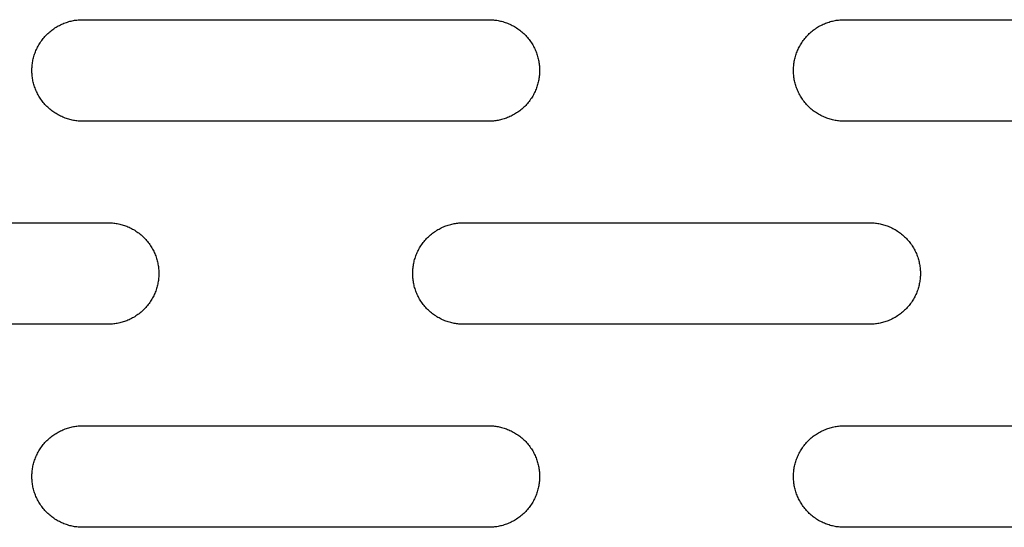
# Model space of a CAD drawing. Units: millimetres. Extents: x -1500 to 25268, y -2790 to 3290.
# Drawn here: x 6743 to 6840, y 125 to 175 of the extents above; entities that cross this region are included whole.
import ezdxf

# ---------------------------------------------------------------- set-up
doc = ezdxf.new("R2010")
doc.units = ezdxf.units.MM
doc.layers.add('FIT2050EZ', color=30, linetype='Continuous', true_color=0xff7f00)

msp = doc.modelspace()

# ---------------------------------------------------------------- linework, layer by layer
at = {"layer": 'FIT2050EZ', "color": 30, "lineweight": -3, "true_color": 0xff7f00}
for points in [[(6749.097, 165), (6748.986, 165.001), (6748.874, 165.005), (6748.761, 165.011), (6748.647, 165.02), (6748.533, 165.032), (6748.418, 165.046), (6748.303, 165.063), (6748.187, 165.083), (6748.071, 165.106), (6747.954, 165.132), (6747.838, 165.161), (6747.721, 165.193), (6747.604, 165.228), (6747.488, 165.266), (6747.372, 165.307), (6747.256, 165.351), (6747.141, 165.398), (6747.027, 165.449), (6746.913, 165.502), (6746.8, 165.559), (6746.688, 165.618), (6746.578, 165.681), (6746.469, 165.746), (6746.361, 165.815), (6746.254, 165.887), (6746.149, 165.961), (6746.046, 166.038), (6745.945, 166.118), (6745.846, 166.201), (6745.749, 166.286), (6745.654, 166.374), (6745.561, 166.464), (6745.471, 166.557), (6745.383, 166.652), (6745.298, 166.749), (6745.215, 166.849), (6745.135, 166.95), (6745.058, 167.053), (6744.983, 167.158), (6744.912, 167.264), (6744.843, 167.372), (6744.777, 167.481), (6744.715, 167.592), (6744.655, 167.704), (6744.599, 167.816), (6744.545, 167.93), (6744.495, 168.044), (6744.448, 168.16), (6744.404, 168.275), (6744.363, 168.391), (6744.325, 168.508), (6744.29, 168.624), (6744.258, 168.741), (6744.229, 168.857), (6744.203, 168.974), (6744.18, 169.09), (6744.16, 169.206), (6744.143, 169.322), (6744.129, 169.436), (6744.117, 169.551), (6744.108, 169.664), (6744.102, 169.777), (6744.098, 169.889), (6744.097, 170), (6744.098, 170.111), (6744.102, 170.223), (6744.108, 170.336), (6744.117, 170.449), (6744.129, 170.564), (6744.143, 170.678), (6744.16, 170.794), (6744.18, 170.91), (6744.203, 171.026), (6744.229, 171.143), (6744.258, 171.259), (6744.29, 171.376), (6744.325, 171.492), (6744.363, 171.609), (6744.404, 171.725), (6744.448, 171.84), (6744.495, 171.956), (6744.545, 172.07), (6744.599, 172.184), (6744.655, 172.296), (6744.715, 172.408), (6744.777, 172.519), (6744.843, 172.628), (6744.912, 172.736), (6744.983, 172.842), (6745.058, 172.947), (6745.135, 173.05), (6745.215, 173.151), (6745.298, 173.251), (6745.383, 173.348), (6745.471, 173.443), (6745.561, 173.536), (6745.654, 173.626), (6745.749, 173.714), (6745.846, 173.799), (6745.945, 173.882), (6746.046, 173.962), (6746.149, 174.039), (6746.254, 174.113), (6746.361, 174.185), (6746.469, 174.254), (6746.578, 174.319), (6746.688, 174.382), (6746.8, 174.441), (6746.913, 174.498), (6747.027, 174.551), (6747.141, 174.602), (6747.256, 174.649), (6747.372, 174.693), (6747.488, 174.734), (6747.604, 174.772), (6747.721, 174.807), (6747.838, 174.839), (6747.954, 174.868), (6748.071, 174.894), (6748.187, 174.917), (6748.303, 174.937), (6748.418, 174.954), (6748.533, 174.968), (6748.647, 174.98), (6748.761, 174.989), (6748.874, 174.995), (6748.986, 174.999), (6749.097, 175)], [(6749.097, 175), (6789.097, 175)], [(6789.097, 175), (6789.208, 174.999), (6789.32, 174.995), (6789.432, 174.989), (6789.546, 174.98), (6789.66, 174.968), (6789.775, 174.954), (6789.891, 174.937), (6790.007, 174.917), (6790.123, 174.894), (6790.239, 174.868), (6790.356, 174.839), (6790.472, 174.807), (6790.589, 174.772), (6790.705, 174.734), (6790.822, 174.693), (6790.937, 174.649), (6791.052, 174.602), (6791.167, 174.551), (6791.28, 174.498), (6791.393, 174.441), (6791.505, 174.382), (6791.616, 174.319), (6791.725, 174.254), (6791.833, 174.185), (6791.939, 174.113), (6792.044, 174.039), (6792.147, 173.962), (6792.248, 173.882), (6792.347, 173.799), (6792.445, 173.714), (6792.54, 173.626), (6792.632, 173.536), (6792.723, 173.443), (6792.81, 173.348), (6792.896, 173.251), (6792.978, 173.151), (6793.058, 173.05), (6793.136, 172.947), (6793.21, 172.842), (6793.282, 172.736), (6793.35, 172.628), (6793.416, 172.519), (6793.479, 172.408), (6793.538, 172.296), (6793.595, 172.184), (6793.648, 172.07), (6793.698, 171.956), (6793.746, 171.84), (6793.79, 171.725), (6793.831, 171.609), (6793.869, 171.492), (6793.904, 171.376), (6793.936, 171.259), (6793.964, 171.143), (6793.99, 171.026), (6794.013, 170.91), (6794.033, 170.794), (6794.05, 170.678), (6794.065, 170.564), (6794.076, 170.449), (6794.085, 170.336), (6794.092, 170.223), (6794.095, 170.111), (6794.097, 170), (6794.095, 169.889), (6794.092, 169.777), (6794.085, 169.664), (6794.076, 169.551), (6794.065, 169.436), (6794.05, 169.322), (6794.033, 169.206), (6794.013, 169.09), (6793.99, 168.974), (6793.964, 168.857), (6793.936, 168.741), (6793.904, 168.624), (6793.869, 168.508), (6793.831, 168.391), (6793.79, 168.275), (6793.746, 168.16), (6793.698, 168.044), (6793.648, 167.93), (6793.595, 167.816), (6793.538, 167.704), (6793.479, 167.592), (6793.416, 167.481), (6793.35, 167.372), (6793.282, 167.264), (6793.21, 167.158), (6793.136, 167.053), (6793.058, 166.95), (6792.978, 166.849), (6792.896, 166.749), (6792.81, 166.652), (6792.723, 166.557), (6792.632, 166.464), (6792.54, 166.374), (6792.445, 166.286), (6792.347, 166.201), (6792.248, 166.118), (6792.147, 166.038), (6792.044, 165.961), (6791.939, 165.887), (6791.833, 165.815), (6791.725, 165.746), (6791.616, 165.681), (6791.505, 165.618), (6791.393, 165.559), (6791.28, 165.502), (6791.167, 165.449), (6791.052, 165.398), (6790.937, 165.351), (6790.822, 165.307), (6790.705, 165.266), (6790.589, 165.228), (6790.472, 165.193), (6790.356, 165.161), (6790.239, 165.132), (6790.123, 165.106), (6790.007, 165.083), (6789.891, 165.063), (6789.775, 165.046), (6789.66, 165.032), (6789.546, 165.02), (6789.432, 165.011), (6789.32, 165.005), (6789.208, 165.001), (6789.097, 165)], [(6824.097, 165), (6823.986, 165.001), (6823.874, 165.005), (6823.761, 165.011), (6823.647, 165.02), (6823.533, 165.032), (6823.418, 165.046), (6823.303, 165.063), (6823.187, 165.083), (6823.071, 165.106), (6822.954, 165.132), (6822.838, 165.161), (6822.721, 165.193), (6822.604, 165.228), (6822.488, 165.266), (6822.372, 165.307), (6822.256, 165.351), (6822.141, 165.398), (6822.027, 165.449), (6821.913, 165.502), (6821.8, 165.559), (6821.688, 165.618), (6821.578, 165.681), (6821.469, 165.746), (6821.361, 165.815), (6821.254, 165.887), (6821.149, 165.961), (6821.046, 166.038), (6820.945, 166.118), (6820.846, 166.201), (6820.749, 166.286), (6820.654, 166.374), (6820.561, 166.464), (6820.471, 166.557), (6820.383, 166.652), (6820.298, 166.749), (6820.215, 166.849), (6820.135, 166.95), (6820.058, 167.053), (6819.983, 167.158), (6819.912, 167.264), (6819.843, 167.372), (6819.777, 167.481), (6819.715, 167.592), (6819.655, 167.704), (6819.599, 167.816), (6819.545, 167.93), (6819.495, 168.044), (6819.448, 168.16), (6819.404, 168.275), (6819.363, 168.391), (6819.325, 168.508), (6819.29, 168.624), (6819.258, 168.741), (6819.229, 168.857), (6819.203, 168.974), (6819.18, 169.09), (6819.16, 169.206), (6819.143, 169.322), (6819.129, 169.436), (6819.117, 169.551), (6819.108, 169.664), (6819.102, 169.777), (6819.098, 169.889), (6819.097, 170), (6819.098, 170.111), (6819.102, 170.223), (6819.108, 170.336), (6819.117, 170.449), (6819.129, 170.564), (6819.143, 170.678), (6819.16, 170.794), (6819.18, 170.91), (6819.203, 171.026), (6819.229, 171.143), (6819.258, 171.259), (6819.29, 171.376), (6819.325, 171.492), (6819.363, 171.609), (6819.404, 171.725), (6819.448, 171.84), (6819.495, 171.956), (6819.545, 172.07), (6819.599, 172.184), (6819.655, 172.296), (6819.715, 172.408), (6819.777, 172.519), (6819.843, 172.628), (6819.912, 172.736), (6819.983, 172.842), (6820.058, 172.947), (6820.135, 173.05), (6820.215, 173.151), (6820.298, 173.251), (6820.383, 173.348), (6820.471, 173.443), (6820.561, 173.536), (6820.654, 173.626), (6820.749, 173.714), (6820.846, 173.799), (6820.945, 173.882), (6821.046, 173.962), (6821.149, 174.039), (6821.254, 174.113), (6821.361, 174.185), (6821.469, 174.254), (6821.578, 174.319), (6821.688, 174.382), (6821.8, 174.441), (6821.913, 174.498), (6822.027, 174.551), (6822.141, 174.602), (6822.256, 174.649), (6822.372, 174.693), (6822.488, 174.734), (6822.604, 174.772), (6822.721, 174.807), (6822.838, 174.839), (6822.954, 174.868), (6823.071, 174.894), (6823.187, 174.917), (6823.303, 174.937), (6823.418, 174.954), (6823.533, 174.968), (6823.647, 174.98), (6823.761, 174.989), (6823.874, 174.995), (6823.986, 174.999), (6824.097, 175)], [(6824.097, 175), (6864.097, 175)], [(6789.097, 165), (6749.097, 165)], [(6864.097, 165), (6824.097, 165)], [(6711.597, 155), (6751.597, 155)], [(6751.597, 155), (6751.708, 154.999), (6751.82, 154.995), (6751.932, 154.989), (6752.046, 154.98), (6752.16, 154.968), (6752.275, 154.954), (6752.391, 154.937), (6752.507, 154.917), (6752.623, 154.894), (6752.739, 154.868), (6752.856, 154.839), (6752.972, 154.807), (6753.089, 154.772), (6753.205, 154.734), (6753.322, 154.693), (6753.437, 154.649), (6753.552, 154.602), (6753.667, 154.551), (6753.78, 154.498), (6753.893, 154.441), (6754.005, 154.382), (6754.116, 154.319), (6754.225, 154.254), (6754.333, 154.185), (6754.439, 154.113), (6754.544, 154.039), (6754.647, 153.962), (6754.748, 153.882), (6754.847, 153.799), (6754.945, 153.714), (6755.04, 153.626), (6755.132, 153.536), (6755.223, 153.443), (6755.31, 153.348), (6755.396, 153.251), (6755.478, 153.151), (6755.558, 153.05), (6755.636, 152.947), (6755.71, 152.842), (6755.782, 152.736), (6755.85, 152.628), (6755.916, 152.519), (6755.979, 152.408), (6756.038, 152.296), (6756.095, 152.184), (6756.148, 152.07), (6756.198, 151.956), (6756.246, 151.84), (6756.29, 151.725), (6756.331, 151.609), (6756.369, 151.492), (6756.404, 151.376), (6756.436, 151.259), (6756.464, 151.143), (6756.49, 151.026), (6756.513, 150.91), (6756.533, 150.794), (6756.55, 150.678), (6756.565, 150.564), (6756.576, 150.449), (6756.585, 150.336), (6756.592, 150.223), (6756.595, 150.111), (6756.597, 150), (6756.595, 149.889), (6756.592, 149.777), (6756.585, 149.664), (6756.576, 149.551), (6756.565, 149.436), (6756.55, 149.322), (6756.533, 149.206), (6756.513, 149.09), (6756.49, 148.974), (6756.464, 148.857), (6756.436, 148.741), (6756.404, 148.624), (6756.369, 148.508), (6756.331, 148.391), (6756.29, 148.275), (6756.246, 148.16), (6756.198, 148.044), (6756.148, 147.93), (6756.095, 147.816), (6756.038, 147.704), (6755.979, 147.592), (6755.916, 147.481), (6755.85, 147.372), (6755.782, 147.264), (6755.71, 147.158), (6755.636, 147.053), (6755.558, 146.95), (6755.478, 146.849), (6755.396, 146.749), (6755.31, 146.652), (6755.223, 146.557), (6755.132, 146.464), (6755.04, 146.374), (6754.945, 146.286), (6754.847, 146.201), (6754.748, 146.118), (6754.647, 146.038), (6754.544, 145.961), (6754.439, 145.887), (6754.333, 145.815), (6754.225, 145.746), (6754.116, 145.681), (6754.005, 145.618), (6753.893, 145.559), (6753.78, 145.502), (6753.667, 145.449), (6753.552, 145.398), (6753.437, 145.351), (6753.322, 145.307), (6753.205, 145.266), (6753.089, 145.228), (6752.972, 145.193), (6752.856, 145.161), (6752.739, 145.132), (6752.623, 145.106), (6752.507, 145.083), (6752.391, 145.063), (6752.275, 145.046), (6752.16, 145.032), (6752.046, 145.02), (6751.932, 145.011), (6751.82, 145.005), (6751.708, 145.001), (6751.597, 145)], [(6786.597, 145), (6786.486, 145.001), (6786.374, 145.005), (6786.261, 145.011), (6786.147, 145.02), (6786.033, 145.032), (6785.918, 145.046), (6785.803, 145.063), (6785.687, 145.083), (6785.571, 145.106), (6785.454, 145.132), (6785.338, 145.161), (6785.221, 145.193), (6785.104, 145.228), (6784.988, 145.266), (6784.872, 145.307), (6784.756, 145.351), (6784.641, 145.398), (6784.527, 145.449), (6784.413, 145.502), (6784.3, 145.559), (6784.188, 145.618), (6784.078, 145.681), (6783.969, 145.746), (6783.861, 145.815), (6783.754, 145.887), (6783.649, 145.961), (6783.546, 146.038), (6783.445, 146.118), (6783.346, 146.201), (6783.249, 146.286), (6783.154, 146.374), (6783.061, 146.464), (6782.971, 146.557), (6782.883, 146.652), (6782.798, 146.749), (6782.715, 146.849), (6782.635, 146.95), (6782.558, 147.053), (6782.483, 147.158), (6782.412, 147.264), (6782.343, 147.372), (6782.277, 147.481), (6782.215, 147.592), (6782.155, 147.704), (6782.099, 147.816), (6782.045, 147.93), (6781.995, 148.044), (6781.948, 148.16), (6781.904, 148.275), (6781.863, 148.391), (6781.825, 148.508), (6781.79, 148.624), (6781.758, 148.741), (6781.729, 148.857), (6781.703, 148.974), (6781.68, 149.09), (6781.66, 149.206), (6781.643, 149.322), (6781.629, 149.436), (6781.617, 149.551), (6781.608, 149.664), (6781.602, 149.777), (6781.598, 149.889), (6781.597, 150), (6781.598, 150.111), (6781.602, 150.223), (6781.608, 150.336), (6781.617, 150.449), (6781.629, 150.564), (6781.643, 150.678), (6781.66, 150.794), (6781.68, 150.91), (6781.703, 151.026), (6781.729, 151.143), (6781.758, 151.259), (6781.79, 151.376), (6781.825, 151.492), (6781.863, 151.609), (6781.904, 151.725), (6781.948, 151.84), (6781.995, 151.956), (6782.045, 152.07), (6782.099, 152.184), (6782.155, 152.296), (6782.215, 152.408), (6782.277, 152.519), (6782.343, 152.628), (6782.412, 152.736), (6782.483, 152.842), (6782.558, 152.947), (6782.635, 153.05), (6782.715, 153.151), (6782.798, 153.251), (6782.883, 153.348), (6782.971, 153.443), (6783.061, 153.536), (6783.154, 153.626), (6783.249, 153.714), (6783.346, 153.799), (6783.445, 153.882), (6783.546, 153.962), (6783.649, 154.039), (6783.754, 154.113), (6783.861, 154.185), (6783.969, 154.254), (6784.078, 154.319), (6784.188, 154.382), (6784.3, 154.441), (6784.413, 154.498), (6784.527, 154.551), (6784.641, 154.602), (6784.756, 154.649), (6784.872, 154.693), (6784.988, 154.734), (6785.104, 154.772), (6785.221, 154.807), (6785.338, 154.839), (6785.454, 154.868), (6785.571, 154.894), (6785.687, 154.917), (6785.803, 154.937), (6785.918, 154.954), (6786.033, 154.968), (6786.147, 154.98), (6786.261, 154.989), (6786.374, 154.995), (6786.486, 154.999), (6786.597, 155)], [(6786.597, 155), (6826.597, 155)], [(6826.597, 155), (6826.708, 154.999), (6826.82, 154.995), (6826.932, 154.989), (6827.046, 154.98), (6827.16, 154.968), (6827.275, 154.954), (6827.391, 154.937), (6827.507, 154.917), (6827.623, 154.894), (6827.739, 154.868), (6827.856, 154.839), (6827.972, 154.807), (6828.089, 154.772), (6828.205, 154.734), (6828.322, 154.693), (6828.437, 154.649), (6828.552, 154.602), (6828.667, 154.551), (6828.78, 154.498), (6828.893, 154.441), (6829.005, 154.382), (6829.116, 154.319), (6829.225, 154.254), (6829.333, 154.185), (6829.439, 154.113), (6829.544, 154.039), (6829.647, 153.962), (6829.748, 153.882), (6829.847, 153.799), (6829.945, 153.714), (6830.04, 153.626), (6830.132, 153.536), (6830.223, 153.443), (6830.31, 153.348), (6830.396, 153.251), (6830.478, 153.151), (6830.558, 153.05), (6830.636, 152.947), (6830.71, 152.842), (6830.782, 152.736), (6830.85, 152.628), (6830.916, 152.519), (6830.979, 152.408), (6831.038, 152.296), (6831.095, 152.184), (6831.148, 152.07), (6831.198, 151.956), (6831.246, 151.84), (6831.29, 151.725), (6831.331, 151.609), (6831.369, 151.492), (6831.404, 151.376), (6831.436, 151.259), (6831.464, 151.143), (6831.49, 151.026), (6831.513, 150.91), (6831.533, 150.794), (6831.55, 150.678), (6831.565, 150.564), (6831.576, 150.449), (6831.585, 150.336), (6831.592, 150.223), (6831.595, 150.111), (6831.597, 150), (6831.595, 149.889), (6831.592, 149.777), (6831.585, 149.664), (6831.576, 149.551), (6831.565, 149.436), (6831.55, 149.322), (6831.533, 149.206), (6831.513, 149.09), (6831.49, 148.974), (6831.464, 148.857), (6831.436, 148.741), (6831.404, 148.624), (6831.369, 148.508), (6831.331, 148.391), (6831.29, 148.275), (6831.246, 148.16), (6831.198, 148.044), (6831.148, 147.93), (6831.095, 147.816), (6831.038, 147.704), (6830.979, 147.592), (6830.916, 147.481), (6830.85, 147.372), (6830.782, 147.264), (6830.71, 147.158), (6830.636, 147.053), (6830.558, 146.95), (6830.478, 146.849), (6830.396, 146.749), (6830.31, 146.652), (6830.223, 146.557), (6830.132, 146.464), (6830.04, 146.374), (6829.945, 146.286), (6829.847, 146.201), (6829.748, 146.118), (6829.647, 146.038), (6829.544, 145.961), (6829.439, 145.887), (6829.333, 145.815), (6829.225, 145.746), (6829.116, 145.681), (6829.005, 145.618), (6828.893, 145.559), (6828.78, 145.502), (6828.667, 145.449), (6828.552, 145.398), (6828.437, 145.351), (6828.322, 145.307), (6828.205, 145.266), (6828.089, 145.228), (6827.972, 145.193), (6827.856, 145.161), (6827.739, 145.132), (6827.623, 145.106), (6827.507, 145.083), (6827.391, 145.063), (6827.275, 145.046), (6827.16, 145.032), (6827.046, 145.02), (6826.932, 145.011), (6826.82, 145.005), (6826.708, 145.001), (6826.597, 145)], [(6751.597, 145), (6711.597, 145)], [(6826.597, 145), (6786.597, 145)], [(6749.097, 125), (6748.986, 125.001), (6748.874, 125.005), (6748.761, 125.011), (6748.647, 125.02), (6748.533, 125.032), (6748.418, 125.046), (6748.303, 125.063), (6748.187, 125.083), (6748.071, 125.106), (6747.954, 125.132), (6747.838, 125.161), (6747.721, 125.193), (6747.604, 125.228), (6747.488, 125.266), (6747.372, 125.307), (6747.256, 125.351), (6747.141, 125.398), (6747.027, 125.449), (6746.913, 125.502), (6746.8, 125.559), (6746.688, 125.618), (6746.578, 125.681), (6746.469, 125.746), (6746.361, 125.815), (6746.254, 125.887), (6746.149, 125.961), (6746.046, 126.038), (6745.945, 126.118), (6745.846, 126.201), (6745.749, 126.286), (6745.654, 126.374), (6745.561, 126.464), (6745.471, 126.557), (6745.383, 126.652), (6745.298, 126.749), (6745.215, 126.849), (6745.135, 126.95), (6745.058, 127.053), (6744.983, 127.158), (6744.912, 127.264), (6744.843, 127.372), (6744.777, 127.481), (6744.715, 127.592), (6744.655, 127.704), (6744.599, 127.816), (6744.545, 127.93), (6744.495, 128.044), (6744.448, 128.16), (6744.404, 128.275), (6744.363, 128.391), (6744.325, 128.508), (6744.29, 128.624), (6744.258, 128.741), (6744.229, 128.857), (6744.203, 128.974), (6744.18, 129.09), (6744.16, 129.206), (6744.143, 129.322), (6744.129, 129.436), (6744.117, 129.551), (6744.108, 129.664), (6744.102, 129.777), (6744.098, 129.889), (6744.097, 130), (6744.098, 130.111), (6744.102, 130.223), (6744.108, 130.336), (6744.117, 130.449), (6744.129, 130.564), (6744.143, 130.678), (6744.16, 130.794), (6744.18, 130.91), (6744.203, 131.026), (6744.229, 131.143), (6744.258, 131.259), (6744.29, 131.376), (6744.325, 131.492), (6744.363, 131.609), (6744.404, 131.725), (6744.448, 131.84), (6744.495, 131.956), (6744.545, 132.07), (6744.599, 132.184), (6744.655, 132.296), (6744.715, 132.408), (6744.777, 132.519), (6744.843, 132.628), (6744.912, 132.736), (6744.983, 132.842), (6745.058, 132.947), (6745.135, 133.05), (6745.215, 133.151), (6745.298, 133.251), (6745.383, 133.348), (6745.471, 133.443), (6745.561, 133.536), (6745.654, 133.626), (6745.749, 133.714), (6745.846, 133.799), (6745.945, 133.882), (6746.046, 133.962), (6746.149, 134.039), (6746.254, 134.113), (6746.361, 134.185), (6746.469, 134.254), (6746.578, 134.319), (6746.688, 134.382), (6746.8, 134.441), (6746.913, 134.498), (6747.027, 134.551), (6747.141, 134.602), (6747.256, 134.649), (6747.372, 134.693), (6747.488, 134.734), (6747.604, 134.772), (6747.721, 134.807), (6747.838, 134.839), (6747.954, 134.868), (6748.071, 134.894), (6748.187, 134.917), (6748.303, 134.937), (6748.418, 134.954), (6748.533, 134.968), (6748.647, 134.98), (6748.761, 134.989), (6748.874, 134.995), (6748.986, 134.999), (6749.097, 135)], [(6749.097, 135), (6789.097, 135)], [(6789.097, 135), (6789.208, 134.999), (6789.32, 134.995), (6789.432, 134.989), (6789.546, 134.98), (6789.66, 134.968), (6789.775, 134.954), (6789.891, 134.937), (6790.007, 134.917), (6790.123, 134.894), (6790.239, 134.868), (6790.356, 134.839), (6790.472, 134.807), (6790.589, 134.772), (6790.705, 134.734), (6790.822, 134.693), (6790.937, 134.649), (6791.052, 134.602), (6791.167, 134.551), (6791.28, 134.498), (6791.393, 134.441), (6791.505, 134.382), (6791.616, 134.319), (6791.725, 134.254), (6791.833, 134.185), (6791.939, 134.113), (6792.044, 134.039), (6792.147, 133.962), (6792.248, 133.882), (6792.347, 133.799), (6792.445, 133.714), (6792.54, 133.626), (6792.632, 133.536), (6792.723, 133.443), (6792.81, 133.348), (6792.896, 133.251), (6792.978, 133.151), (6793.058, 133.05), (6793.136, 132.947), (6793.21, 132.842), (6793.282, 132.736), (6793.35, 132.628), (6793.416, 132.519), (6793.479, 132.408), (6793.538, 132.296), (6793.595, 132.184), (6793.648, 132.07), (6793.698, 131.956), (6793.746, 131.84), (6793.79, 131.725), (6793.831, 131.609), (6793.869, 131.492), (6793.904, 131.376), (6793.936, 131.259), (6793.964, 131.143), (6793.99, 131.026), (6794.013, 130.91), (6794.033, 130.794), (6794.05, 130.678), (6794.065, 130.564), (6794.076, 130.449), (6794.085, 130.336), (6794.092, 130.223), (6794.095, 130.111), (6794.097, 130), (6794.095, 129.889), (6794.092, 129.777), (6794.085, 129.664), (6794.076, 129.551), (6794.065, 129.436), (6794.05, 129.322), (6794.033, 129.206), (6794.013, 129.09), (6793.99, 128.974), (6793.964, 128.857), (6793.936, 128.741), (6793.904, 128.624), (6793.869, 128.508), (6793.831, 128.391), (6793.79, 128.275), (6793.746, 128.16), (6793.698, 128.044), (6793.648, 127.93), (6793.595, 127.816), (6793.538, 127.704), (6793.479, 127.592), (6793.416, 127.481), (6793.35, 127.372), (6793.282, 127.264), (6793.21, 127.158), (6793.136, 127.053), (6793.058, 126.95), (6792.978, 126.849), (6792.896, 126.749), (6792.81, 126.652), (6792.723, 126.557), (6792.632, 126.464), (6792.54, 126.374), (6792.445, 126.286), (6792.347, 126.201), (6792.248, 126.118), (6792.147, 126.038), (6792.044, 125.961), (6791.939, 125.887), (6791.833, 125.815), (6791.725, 125.746), (6791.616, 125.681), (6791.505, 125.618), (6791.393, 125.559), (6791.28, 125.502), (6791.167, 125.449), (6791.052, 125.398), (6790.937, 125.351), (6790.822, 125.307), (6790.705, 125.266), (6790.589, 125.228), (6790.472, 125.193), (6790.356, 125.161), (6790.239, 125.132), (6790.123, 125.106), (6790.007, 125.083), (6789.891, 125.063), (6789.775, 125.046), (6789.66, 125.032), (6789.546, 125.02), (6789.432, 125.011), (6789.32, 125.005), (6789.208, 125.001), (6789.097, 125)], [(6824.097, 125), (6823.986, 125.001), (6823.874, 125.005), (6823.761, 125.011), (6823.647, 125.02), (6823.533, 125.032), (6823.418, 125.046), (6823.303, 125.063), (6823.187, 125.083), (6823.071, 125.106), (6822.954, 125.132), (6822.838, 125.161), (6822.721, 125.193), (6822.604, 125.228), (6822.488, 125.266), (6822.372, 125.307), (6822.256, 125.351), (6822.141, 125.398), (6822.027, 125.449), (6821.913, 125.502), (6821.8, 125.559), (6821.688, 125.618), (6821.578, 125.681), (6821.469, 125.746), (6821.361, 125.815), (6821.254, 125.887), (6821.149, 125.961), (6821.046, 126.038), (6820.945, 126.118), (6820.846, 126.201), (6820.749, 126.286), (6820.654, 126.374), (6820.561, 126.464), (6820.471, 126.557), (6820.383, 126.652), (6820.298, 126.749), (6820.215, 126.849), (6820.135, 126.95), (6820.058, 127.053), (6819.983, 127.158), (6819.912, 127.264), (6819.843, 127.372), (6819.777, 127.481), (6819.715, 127.592), (6819.655, 127.704), (6819.599, 127.816), (6819.545, 127.93), (6819.495, 128.044), (6819.448, 128.16), (6819.404, 128.275), (6819.363, 128.391), (6819.325, 128.508), (6819.29, 128.624), (6819.258, 128.741), (6819.229, 128.857), (6819.203, 128.974), (6819.18, 129.09), (6819.16, 129.206), (6819.143, 129.322), (6819.129, 129.436), (6819.117, 129.551), (6819.108, 129.664), (6819.102, 129.777), (6819.098, 129.889), (6819.097, 130), (6819.098, 130.111), (6819.102, 130.223), (6819.108, 130.336), (6819.117, 130.449), (6819.129, 130.564), (6819.143, 130.678), (6819.16, 130.794), (6819.18, 130.91), (6819.203, 131.026), (6819.229, 131.143), (6819.258, 131.259), (6819.29, 131.376), (6819.325, 131.492), (6819.363, 131.609), (6819.404, 131.725), (6819.448, 131.84), (6819.495, 131.956), (6819.545, 132.07), (6819.599, 132.184), (6819.655, 132.296), (6819.715, 132.408), (6819.777, 132.519), (6819.843, 132.628), (6819.912, 132.736), (6819.983, 132.842), (6820.058, 132.947), (6820.135, 133.05), (6820.215, 133.151), (6820.298, 133.251), (6820.383, 133.348), (6820.471, 133.443), (6820.561, 133.536), (6820.654, 133.626), (6820.749, 133.714), (6820.846, 133.799), (6820.945, 133.882), (6821.046, 133.962), (6821.149, 134.039), (6821.254, 134.113), (6821.361, 134.185), (6821.469, 134.254), (6821.578, 134.319), (6821.688, 134.382), (6821.8, 134.441), (6821.913, 134.498), (6822.027, 134.551), (6822.141, 134.602), (6822.256, 134.649), (6822.372, 134.693), (6822.488, 134.734), (6822.604, 134.772), (6822.721, 134.807), (6822.838, 134.839), (6822.954, 134.868), (6823.071, 134.894), (6823.187, 134.917), (6823.303, 134.937), (6823.418, 134.954), (6823.533, 134.968), (6823.647, 134.98), (6823.761, 134.989), (6823.874, 134.995), (6823.986, 134.999), (6824.097, 135)], [(6824.097, 135), (6864.097, 135)], [(6789.097, 125), (6749.097, 125)], [(6864.097, 125), (6824.097, 125)]]:
    msp.add_lwpolyline(points, dxfattribs=at)

doc.saveas('drawing.dxf')
